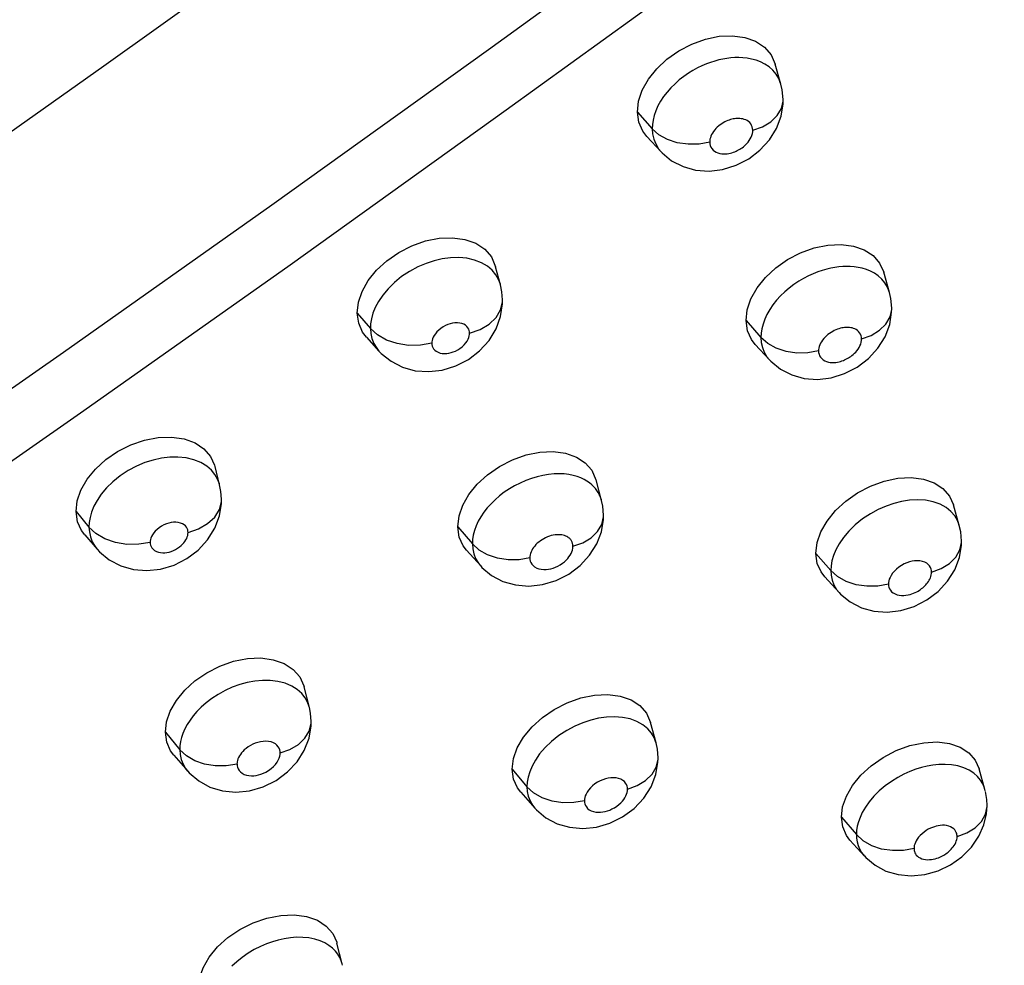
# Model space of a CAD drawing. Units: millimetres. Extents: x 172755 to 182253, y 6612 to 12938.
# Drawn here: x 177990 to 178048, y 8700 to 8756 of the extents above; entities that cross this region are included whole.
import ezdxf

# ---------------------------------------------------------------- set-up
doc = ezdxf.new("R2010")
doc.units = ezdxf.units.MM
for name, color, linetype in [('DEFAULT', 7, 'Continuous'), ('DiKom', 7, 'Continuous'), ('QITELE', 7, 'Continuous')]:
    doc.layers.add(name, color=color, linetype=linetype)

# ---------------------------------------------------------------- blocks, each defined once
blk = doc.blocks.new('FS-24204')
at = {"layer": 'DiKom', "color": 7, "linetype": 'Continuous'}
for p, q in [((178034.942, 8752.088), (178034.605, 8753.277)), ((178035.073, 8751.175), (178035.072, 8751.184)), ((178026.448, 8750.443), (178027.325, 8749.446)), ((178027.012, 8748.997), (178027.851, 8748.096)), ((178027.721, 8749.095), (178027.325, 8749.445)), ((178028.226, 8748.818), (178027.721, 8749.095)), ((178032.293, 8747.294), (178033.041, 8747.681)), ((178018.353, 8740.219), (178018.064, 8741.297)), ((178041.369, 8739.77), (178041.026, 8740.97)), ((178018.474, 8739.32), (178018.474, 8739.33)), ((178009.874, 8738.553), (178010.652, 8737.642)), ((178041.502, 8738.839), (178041.502, 8738.849)), ((178032.878, 8738.114), (178033.76, 8737.106)), ((178011.071, 8737.261), (178010.652, 8737.642)), ((178010.414, 8737.136), (178011.161, 8736.309)), ((178011.608, 8736.958), (178011.071, 8737.261)), ((178034.159, 8736.752), (178033.76, 8737.106)), ((178034.665, 8736.472), (178034.159, 8736.752)), ((178011.161, 8736.308), (178011.293, 8736.169)), ((178011.293, 8736.169), (178011.876, 8735.701)), ((178033.425, 8736.696), (178034.271, 8735.783)), ((178034.272, 8735.781), (178034.338, 8735.711)), ((178034.338, 8735.711), (178034.909, 8735.242)), ((178038.713, 8734.976), (178039.46, 8735.361)), ((178001.731, 8728.389), (178001.458, 8729.473)), ((178024.326, 8727.479), (178024.002, 8728.683)), ((178001.84, 8727.531), (178001.84, 8727.543)), ((178045.5, 8725.998), (178045.153, 8727.211)), ((177993.236, 8726.817), (177994.001, 8725.895)), ((178024.446, 8726.587), (178024.446, 8726.597)), ((177994.415, 8725.509), (177994.001, 8725.895)), ((178015.819, 8725.918), (178016.687, 8724.897)), ((177993.751, 8725.43), (177994.489, 8724.588)), ((177994.948, 8725.2), (177994.415, 8725.509)), ((177994.489, 8724.587), (177994.625, 8724.441)), ((178016.342, 8724.528), (178017.177, 8723.598)), ((178017.081, 8724.538), (178016.687, 8724.897)), ((178017.583, 8724.252), (178017.081, 8724.538)), ((178045.632, 8725.055), (178045.632, 8725.065)), ((177994.625, 8724.441), (177995.201, 8723.965)), ((178037.008, 8724.344), (178037.894, 8723.325)), ((178017.178, 8723.598), (178017.254, 8723.515)), ((178017.254, 8723.515), (178017.82, 8723.04)), ((178021.637, 8722.739), (178022.392, 8723.121)), ((178037.536, 8722.957), (178038.388, 8722.028)), ((178038.294, 8722.967), (178037.894, 8723.325)), ((178038.801, 8722.683), (178038.294, 8722.967)), ((178038.388, 8722.027), (178038.474, 8721.938)), ((178038.474, 8721.938), (178039.042, 8721.473)), ((178042.826, 8721.209), (178043.573, 8721.59)), ((178007.044, 8715.225), (178006.736, 8716.439)), ((178007.15, 8714.379), (178007.15, 8714.39)), ((178027.554, 8713.129), (178027.226, 8714.349)), ((177998.52, 8713.765), (177999.373, 8712.731)), ((177999.019, 8712.405), (177999.841, 8711.46)), ((177999.762, 8712.367), (177999.373, 8712.731)), ((178000.26, 8712.076), (177999.762, 8712.367)), ((178002.757, 8711.896), (178002.759, 8711.877)), ((178027.672, 8712.228), (178027.672, 8712.24)), ((177999.841, 8711.459), (177999.927, 8711.365)), ((177999.927, 8711.365), (178000.491, 8710.88)), ((178019.046, 8711.577), (178019.917, 8710.544)), ((178047.014, 8710.379), (178046.667, 8711.603)), ((178004.31, 8710.541), (178005.067, 8710.915)), ((178020.311, 8710.181), (178019.916, 8710.544)), ((178019.549, 8710.219), (178020.386, 8709.276)), ((178020.814, 8709.891), (178020.311, 8710.181)), ((178047.034, 8710.299), (178047.014, 8710.379)), ((178047.111, 8708.935), (178047.14, 8709.431)), ((178020.387, 8709.274), (178020.476, 8709.178)), ((178020.476, 8709.178), (178021.039, 8708.705)), ((178024.822, 8708.39), (178025.575, 8708.762)), ((178038.521, 8708.74), (178039.408, 8707.707)), ((178039.807, 8707.342), (178039.407, 8707.707)), ((178039.026, 8707.386), (178039.879, 8706.443)), ((178040.315, 8707.053), (178039.807, 8707.342)), ((178045.37, 8707.559), (178045.367, 8707.595)), ((178039.716, 8706.652), (178039.879, 8706.443)), ((178039.879, 8706.444), (178039.972, 8706.345)), ((178044.24, 8705.572), (178044.981, 8705.928)), ((178044.981, 8705.928), (178045.647, 8706.4)), ((178008.981, 8700.059), (178008.671, 8701.283)), ((178008.996, 8699.992), (178008.981, 8700.059))]:
    blk.add_line(p, q, dxfattribs=at)
for points in [[(177949.463, 8721.626), (177959.932, 8728.806), (177971.028, 8736.422), (177982.675, 8744.542), (177994.885, 8753.177), (178007.673, 8762.322), (178021.044, 8772.023), (178035.016, 8782.294), (178049.607, 8793.183), (178064.862, 8804.727), (178080.732, 8816.952)], [(178089.86, 8808.142), (178074.288, 8796.166), (178059.284, 8784.787), (178044.857, 8774.018), (178030.984, 8763.806), (178017.636, 8754.123), (178004.814, 8744.936), (177992.488, 8736.229), (177980.68, 8727.975), (177969.394, 8720.153), (177958.587, 8712.814)], [(178091.771, 8805.156), (178075.885, 8792.949), (178060.64, 8781.394), (178046.044, 8770.512), (178032.073, 8760.239), (178018.695, 8750.546), (178005.911, 8741.396), (177993.689, 8732.773), (177982.051, 8724.644), (177970.997, 8716.983), (177960.484, 8709.85)], [(178026.448, 8750.443), (178026.52, 8751.09), (178026.734, 8751.732), (178027.099, 8752.383), (178027.591, 8753.006), (178028.2, 8753.573), (178028.898, 8754.068), (178029.667, 8754.467), (178030.473, 8754.759), (178031.285, 8754.923), (178032.073, 8754.959), (178032.801, 8754.857), (178033.443, 8754.629), (178033.968, 8754.277), (178034.361, 8753.823), (178034.604, 8753.276)], [(178034.656, 8752.686), (178034.463, 8752.918), (178034.239, 8753.117), (178033.994, 8753.28), (178033.735, 8753.41), (178033.472, 8753.509), (178033.209, 8753.58), (178032.948, 8753.628), (178032.694, 8753.655), (178032.448, 8753.666), (178032.209, 8753.662), (178031.975, 8753.645), (178031.744, 8753.617), (178031.511, 8753.577), (178031.275, 8753.525), (178031.034, 8753.46), (178030.786, 8753.382), (178030.531, 8753.288), (178030.271, 8753.178), (178030.006, 8753.05), (178029.737, 8752.904), (178029.466, 8752.737), (178029.196, 8752.551), (178028.932, 8752.346), (178028.677, 8752.122), (178028.435, 8751.883), (178028.21, 8751.629), (178028.005, 8751.363), (178027.823, 8751.088), (178027.667, 8750.806), (178027.539, 8750.524), (178027.442, 8750.245), (178027.375, 8749.972), (178027.336, 8749.704), (178027.325, 8749.446)], [(178034.941, 8752.092), (178034.927, 8752.137), (178034.814, 8752.423), (178034.656, 8752.686)], [(178035.072, 8751.184), (178035.018, 8751.757), (178034.942, 8752.086)], [(178033.041, 8747.681), (178033.705, 8748.189), (178034.261, 8748.799), (178034.679, 8749.477), (178034.951, 8750.203), (178035.067, 8750.93), (178035.072, 8751.175)], [(178033.278, 8749.367), (178033.854, 8749.578), (178034.345, 8749.874), (178034.723, 8750.238), (178034.97, 8750.652), (178035.07, 8751.092)], [(178027.014, 8748.999), (178026.769, 8749.313), (178026.538, 8749.836), (178026.448, 8750.443)], [(178033.278, 8749.367), (178033.27, 8749.467), (178033.247, 8749.563), (178033.21, 8749.656), (178033.159, 8749.742), (178033.095, 8749.818), (178033.022, 8749.883), (178032.943, 8749.936), (178032.859, 8749.978), (178032.772, 8750.011), (178032.684, 8750.035), (178032.599, 8750.051), (178032.515, 8750.059), (178032.434, 8750.063), (178032.355, 8750.061), (178032.279, 8750.056), (178032.202, 8750.047), (178032.125, 8750.034), (178032.046, 8750.016), (178031.964, 8749.994), (178031.881, 8749.968), (178031.797, 8749.937), (178031.711, 8749.901), (178031.623, 8749.858), (178031.532, 8749.809), (178031.441, 8749.752), (178031.35, 8749.69), (178031.262, 8749.622), (178031.178, 8749.548), (178031.098, 8749.468), (178031.023, 8749.384), (178030.954, 8749.295), (178030.893, 8749.203), (178030.842, 8749.11), (178030.8, 8749.017), (178030.768, 8748.926), (178030.746, 8748.835), (178030.733, 8748.748), (178030.73, 8748.663)], [(178027.325, 8749.446), (178027.349, 8749.148), (178027.416, 8748.85), (178027.532, 8748.556), (178027.701, 8748.278), (178027.851, 8748.096)], [(178030.73, 8748.663), (178030.737, 8748.564), (178030.759, 8748.468), (178030.797, 8748.373), (178030.852, 8748.283), (178030.925, 8748.199), (178031.014, 8748.126), (178031.113, 8748.068), (178031.22, 8748.024), (178031.329, 8747.993), (178031.44, 8747.975), (178031.549, 8747.967), (178031.656, 8747.968), (178031.76, 8747.977), (178031.861, 8747.992), (178031.957, 8748.013), (178032.048, 8748.037), (178032.133, 8748.064), (178032.213, 8748.094), (178032.289, 8748.126), (178032.363, 8748.161), (178032.437, 8748.2), (178032.509, 8748.241), (178032.581, 8748.287), (178032.652, 8748.336), (178032.723, 8748.39), (178032.794, 8748.45), (178032.865, 8748.516), (178032.935, 8748.589), (178033.004, 8748.669), (178033.069, 8748.757), (178033.129, 8748.853), (178033.182, 8748.955), (178033.224, 8749.061), (178033.255, 8749.167), (178033.273, 8749.268), (178033.278, 8749.367)], [(178029.448, 8748.537), (178028.812, 8748.628), (178028.226, 8748.818)], [(178030.73, 8748.663), (178030.099, 8748.549), (178029.448, 8748.537)], [(178027.852, 8748.095), (178027.907, 8748.037), (178028.478, 8747.565)], [(178028.478, 8747.565), (178029.154, 8747.215), (178029.898, 8747.007), (178030.692, 8746.95), (178031.495, 8747.047), (178032.293, 8747.294)], [(178009.874, 8738.553), (178009.948, 8739.195), (178010.163, 8739.832), (178010.529, 8740.476), (178011.022, 8741.092), (178011.631, 8741.652), (178012.331, 8742.141), (178013.101, 8742.534), (178013.908, 8742.821), (178014.724, 8742.981), (178015.514, 8743.014), (178016.245, 8742.91), (178016.891, 8742.68), (178017.417, 8742.327), (178017.811, 8741.873), (178018.063, 8741.297)], [(178032.878, 8738.114), (178032.953, 8738.756), (178033.169, 8739.393), (178033.537, 8740.04), (178034.03, 8740.659), (178034.64, 8741.224), (178035.338, 8741.717), (178036.106, 8742.116), (178036.911, 8742.409), (178037.722, 8742.576), (178038.508, 8742.616), (178039.235, 8742.518), (178039.875, 8742.296), (178040.393, 8741.956), (178040.781, 8741.513), (178041.024, 8740.969)], [(178018.077, 8740.82), (178017.861, 8741.083), (178017.582, 8741.322), (178017.231, 8741.531), (178016.821, 8741.692), (178016.363, 8741.796), (178015.877, 8741.839), (178015.394, 8741.826), (178014.908, 8741.761), (178014.429, 8741.65), (178013.947, 8741.493), (178013.455, 8741.282), (178012.97, 8741.02), (178012.5, 8740.708), (178012.07, 8740.359), (178011.696, 8739.99), (178011.381, 8739.612), (178011.132, 8739.241), (178010.942, 8738.883), (178010.805, 8738.543), (178010.715, 8738.223), (178010.665, 8737.921), (178010.652, 8737.642)], [(178040.915, 8740.563), (178040.707, 8740.752), (178040.481, 8740.909), (178040.244, 8741.034), (178040.002, 8741.132), (178039.758, 8741.205), (178039.516, 8741.258), (178039.278, 8741.291), (178039.047, 8741.308), (178038.822, 8741.312), (178038.6, 8741.304), (178038.376, 8741.285), (178038.143, 8741.253), (178037.901, 8741.209), (178037.651, 8741.15), (178037.391, 8741.076), (178037.123, 8740.985), (178036.848, 8740.876), (178036.567, 8740.748), (178036.282, 8740.601), (178035.997, 8740.433), (178035.714, 8740.245), (178035.436, 8740.036), (178035.169, 8739.809), (178034.917, 8739.567), (178034.682, 8739.309), (178034.468, 8739.039), (178034.279, 8738.76), (178034.117, 8738.475), (178033.984, 8738.189), (178033.883, 8737.907), (178033.812, 8737.63), (178033.772, 8737.363), (178033.76, 8737.106)], [(178018.352, 8740.223), (178018.341, 8740.26), (178018.235, 8740.543), (178018.077, 8740.82)], [(178041.368, 8739.773), (178041.357, 8739.81), (178041.247, 8740.088), (178041.097, 8740.342), (178040.915, 8740.563)], [(178018.474, 8739.33), (178018.436, 8739.812), (178018.353, 8740.217)], [(178041.502, 8738.849), (178041.45, 8739.414), (178041.37, 8739.768)], [(178015.705, 8735.431), (178016.453, 8735.818), (178017.116, 8736.327), (178017.671, 8736.942), (178018.087, 8737.625), (178018.356, 8738.359), (178018.469, 8739.092), (178018.474, 8739.32)], [(178016.524, 8737.37), (178017.144, 8737.592), (178017.675, 8737.907), (178018.086, 8738.296), (178018.356, 8738.74), (178018.47, 8739.214), (178018.474, 8739.32)], [(178010.415, 8737.137), (178010.193, 8737.427), (178009.963, 8737.948), (178009.874, 8738.553)], [(178039.46, 8735.361), (178040.126, 8735.867), (178040.685, 8736.476), (178041.104, 8737.153), (178041.378, 8737.877), (178041.495, 8738.601), (178041.502, 8738.839)], [(178039.716, 8737.024), (178040.291, 8737.237), (178040.781, 8737.536), (178041.157, 8737.905), (178041.402, 8738.323), (178041.5, 8738.768)], [(178016.524, 8737.37), (178016.518, 8737.451), (178016.5, 8737.531), (178016.471, 8737.611), (178016.426, 8737.689), (178016.364, 8737.764), (178016.285, 8737.833), (178016.183, 8737.892), (178016.066, 8737.938), (178015.935, 8737.967), (178015.797, 8737.98), (178015.658, 8737.976), (178015.519, 8737.957), (178015.38, 8737.925), (178015.241, 8737.88), (178015.098, 8737.818), (178014.957, 8737.742), (178014.82, 8737.651), (178014.695, 8737.55), (178014.588, 8737.443), (178014.497, 8737.334), (178014.426, 8737.228), (178014.371, 8737.125), (178014.332, 8737.028), (178014.306, 8736.936), (178014.291, 8736.85), (178014.288, 8736.771)], [(178033.425, 8736.696), (178033.2, 8736.986), (178032.97, 8737.506), (178032.878, 8738.114)], [(178010.652, 8737.642), (178010.674, 8737.352), (178010.739, 8737.056), (178010.853, 8736.762), (178011.025, 8736.475), (178011.159, 8736.311)], [(178014.288, 8736.771), (178014.293, 8736.687), (178014.313, 8736.604), (178014.345, 8736.521), (178014.393, 8736.44), (178014.462, 8736.362), (178014.55, 8736.292), (178014.657, 8736.236), (178014.777, 8736.193), (178014.907, 8736.169), (178015.04, 8736.16), (178015.168, 8736.165), (178015.295, 8736.184), (178015.423, 8736.213), (178015.553, 8736.254), (178015.684, 8736.308), (178015.817, 8736.376), (178015.954, 8736.464), (178016.085, 8736.563), (178016.2, 8736.672), (178016.299, 8736.785), (178016.377, 8736.897), (178016.436, 8737.005), (178016.478, 8737.106), (178016.505, 8737.2), (178016.52, 8737.288), (178016.524, 8737.37)], [(178039.716, 8737.024), (178039.709, 8737.123), (178039.687, 8737.218), (178039.651, 8737.308), (178039.602, 8737.391), (178039.542, 8737.463), (178039.474, 8737.526), (178039.401, 8737.576), (178039.324, 8737.617), (178039.244, 8737.649), (178039.162, 8737.674), (178039.082, 8737.691), (178039.004, 8737.702), (178038.928, 8737.708), (178038.854, 8737.709), (178038.78, 8737.707), (178038.706, 8737.7), (178038.629, 8737.69), (178038.549, 8737.675), (178038.464, 8737.655), (178038.376, 8737.63), (178038.287, 8737.599), (178038.195, 8737.563), (178038.102, 8737.521), (178038.008, 8737.472), (178037.911, 8737.415), (178037.816, 8737.352), (178037.724, 8737.283), (178037.635, 8737.208), (178037.552, 8737.127), (178037.473, 8737.041), (178037.402, 8736.951), (178037.339, 8736.859), (178037.286, 8736.765), (178037.243, 8736.671), (178037.21, 8736.579), (178037.186, 8736.488), (178037.173, 8736.4), (178037.169, 8736.316)], [(178012.913, 8736.646), (178012.233, 8736.749), (178011.608, 8736.958)], [(178014.288, 8736.771), (178013.61, 8736.653), (178012.913, 8736.646)], [(178033.76, 8737.106), (178033.782, 8736.815), (178033.846, 8736.525), (178033.957, 8736.239), (178034.119, 8735.968), (178034.271, 8735.783)], [(178037.169, 8736.316), (178037.176, 8736.22), (178037.197, 8736.127), (178037.234, 8736.034), (178037.286, 8735.946), (178037.357, 8735.864), (178037.443, 8735.791), (178037.54, 8735.734), (178037.645, 8735.69), (178037.754, 8735.659), (178037.863, 8735.64), (178037.972, 8735.632), (178038.079, 8735.632), (178038.183, 8735.641), (178038.284, 8735.655), (178038.381, 8735.675), (178038.472, 8735.699), (178038.557, 8735.726), (178038.637, 8735.755), (178038.714, 8735.787), (178038.788, 8735.821), (178038.861, 8735.859), (178038.933, 8735.9), (178039.005, 8735.944), (178039.076, 8735.993), (178039.148, 8736.047), (178039.221, 8736.107), (178039.294, 8736.174), (178039.367, 8736.248), (178039.438, 8736.331), (178039.506, 8736.421), (178039.568, 8736.519), (178039.622, 8736.621), (178039.664, 8736.725), (178039.694, 8736.829), (178039.711, 8736.928), (178039.716, 8737.024)], [(178035.888, 8736.189), (178035.252, 8736.281), (178034.665, 8736.472)], [(178037.169, 8736.316), (178036.539, 8736.201), (178035.888, 8736.189)], [(178011.876, 8735.701), (178012.558, 8735.353), (178013.307, 8735.147), (178014.103, 8735.09), (178014.906, 8735.185), (178015.705, 8735.431)], [(178034.909, 8735.242), (178035.582, 8734.894), (178036.324, 8734.689), (178037.115, 8734.633), (178037.917, 8734.73), (178038.713, 8734.976)], [(177993.236, 8726.817), (177993.311, 8727.455), (177993.527, 8728.086), (177993.894, 8728.723), (177994.387, 8729.332), (177994.997, 8729.885), (177995.697, 8730.367), (177996.468, 8730.755), (177997.277, 8731.037), (177998.095, 8731.194), (177998.89, 8731.224), (177999.625, 8731.117), (178000.274, 8730.886), (178000.801, 8730.533), (178001.196, 8730.08), (178001.436, 8729.55), (178001.457, 8729.472)], [(178015.819, 8725.918), (178015.896, 8726.556), (178016.114, 8727.188), (178016.483, 8727.828), (178016.978, 8728.44), (178017.588, 8728.997), (178018.287, 8729.484), (178019.056, 8729.877), (178019.863, 8730.164), (178020.677, 8730.327), (178021.466, 8730.364), (178022.196, 8730.263), (178022.839, 8730.039), (178023.358, 8729.699), (178023.746, 8729.257), (178023.998, 8728.682)], [(178001.455, 8729.007), (178001.242, 8729.268), (178000.967, 8729.508), (178000.621, 8729.718), (178000.214, 8729.882), (177999.756, 8729.992), (177999.267, 8730.041), (177998.778, 8730.032), (177998.287, 8729.971), (177997.8, 8729.862), (177997.312, 8729.707), (177996.814, 8729.498), (177996.324, 8729.238), (177995.851, 8728.928), (177995.42, 8728.583), (177995.045, 8728.218), (177994.731, 8727.844), (177994.482, 8727.478), (177994.292, 8727.125), (177994.155, 8726.788), (177994.065, 8726.471), (177994.015, 8726.172), (177994.001, 8725.895)], [(178001.731, 8728.392), (178001.714, 8728.453), (178001.61, 8728.733), (178001.455, 8729.007)], [(178023.874, 8728.286), (178023.758, 8728.4), (178023.623, 8728.511), (178023.468, 8728.618), (178023.294, 8728.718), (178023.1, 8728.809), (178022.885, 8728.888), (178022.649, 8728.955), (178022.394, 8729.005), (178022.119, 8729.038), (178021.826, 8729.051), (178021.517, 8729.043), (178021.195, 8729.012), (178020.863, 8728.957), (178020.524, 8728.878), (178020.183, 8728.776), (178019.844, 8728.651), (178019.51, 8728.504), (178019.185, 8728.337), (178018.874, 8728.154), (178018.577, 8727.954), (178018.297, 8727.74), (178018.034, 8727.513), (178017.791, 8727.275), (178017.569, 8727.028), (178017.368, 8726.771), (178017.191, 8726.507), (178017.038, 8726.238), (178016.912, 8725.967), (178016.813, 8725.696), (178016.743, 8725.426), (178016.7, 8725.159), (178016.687, 8724.897)], [(178037.008, 8724.344), (178037.086, 8724.981), (178037.305, 8725.613), (178037.675, 8726.254), (178038.171, 8726.87), (178038.782, 8727.431), (178039.481, 8727.922), (178040.249, 8728.32), (178041.053, 8728.613), (178041.863, 8728.782), (178042.648, 8728.825), (178043.372, 8728.732), (178044.011, 8728.514), (178044.53, 8728.174), (178044.918, 8727.732), (178045.153, 8727.211)], [(178001.84, 8727.543), (178001.808, 8727.994), (178001.732, 8728.387)], [(178024.326, 8727.479), (178024.319, 8727.506), (178024.285, 8727.614), (178024.243, 8727.723), (178024.192, 8727.833), (178024.131, 8727.945), (178024.059, 8728.058), (178023.974, 8728.172), (178023.874, 8728.286)], [(177999.039, 8723.651), (177999.795, 8724.034), (178000.463, 8724.537), (178001.022, 8725.147), (178001.44, 8725.825), (178001.715, 8726.556), (178001.834, 8727.295), (178001.84, 8727.531)], [(177999.863, 8725.57), (178000.486, 8725.789), (178001.021, 8726.101), (178001.438, 8726.49), (178001.714, 8726.934), (178001.835, 8727.41), (178001.84, 8727.531)], [(178024.446, 8726.597), (178024.402, 8727.129), (178024.327, 8727.479)], [(178045.227, 8726.566), (178045.004, 8726.824), (178044.717, 8727.056), (178044.36, 8727.251), (178043.947, 8727.396), (178043.491, 8727.483), (178043.014, 8727.51), (178042.548, 8727.484), (178042.086, 8727.411), (178041.631, 8727.298), (178041.175, 8727.143), (178040.707, 8726.94), (178040.239, 8726.686), (178039.771, 8726.377), (178039.337, 8726.028), (178038.959, 8725.66), (178038.64, 8725.281), (178038.385, 8724.909), (178038.191, 8724.551), (178038.052, 8724.213), (178037.96, 8723.897), (178037.909, 8723.6), (178037.894, 8723.325)], [(177993.752, 8725.43), (177993.554, 8725.694), (177993.325, 8726.214), (177993.236, 8726.817)], [(178022.392, 8723.121), (178023.061, 8723.624), (178023.621, 8724.229), (178024.042, 8724.899), (178024.318, 8725.619), (178024.439, 8726.345), (178024.446, 8726.587)], [(178022.635, 8724.761), (178023.213, 8724.971), (178023.707, 8725.267), (178024.089, 8725.635), (178024.339, 8726.054), (178024.443, 8726.501)], [(178045.499, 8726.001), (178045.388, 8726.293), (178045.227, 8726.566)], [(177994.001, 8725.895), (177994.022, 8725.61), (177994.085, 8725.318), (177994.196, 8725.028), (177994.364, 8724.745), (177994.486, 8724.591)], [(177999.863, 8725.57), (177999.858, 8725.651), (177999.84, 8725.73), (177999.811, 8725.81), (177999.767, 8725.887), (177999.706, 8725.962), (177999.627, 8726.03), (177999.527, 8726.09), (177999.411, 8726.137), (177999.28, 8726.168), (177999.141, 8726.182), (177999.001, 8726.179), (177998.86, 8726.162), (177998.72, 8726.131), (177998.579, 8726.086), (177998.435, 8726.025), (177998.292, 8725.95), (177998.156, 8725.86), (177998.031, 8725.76), (177997.924, 8725.655), (177997.834, 8725.548), (177997.762, 8725.443), (177997.707, 8725.342), (177997.668, 8725.245), (177997.643, 8725.155), (177997.628, 8725.07), (177997.624, 8724.991)], [(178016.342, 8724.528), (178016.142, 8724.791), (178015.912, 8725.31), (178015.819, 8725.918)], [(178045.632, 8725.065), (178045.584, 8725.623), (178045.5, 8725.997)], [(177996.248, 8724.876), (177995.57, 8724.985), (177994.948, 8725.2)], [(177997.624, 8724.991), (177997.63, 8724.908), (177997.648, 8724.826), (177997.68, 8724.744), (177997.727, 8724.664), (177997.794, 8724.587), (177997.88, 8724.516), (177997.987, 8724.459), (177998.106, 8724.415), (177998.232, 8724.389), (177998.361, 8724.378), (177998.486, 8724.381), (177998.612, 8724.397), (177998.738, 8724.422), (177998.864, 8724.46), (177998.994, 8724.509), (177999.121, 8724.57), (177999.244, 8724.642), (177999.359, 8724.721), (177999.458, 8724.802), (177999.544, 8724.885), (177999.618, 8724.967), (177999.68, 8725.05), (177999.735, 8725.136), (177999.781, 8725.223), (177999.817, 8725.312), (177999.843, 8725.4), (177999.858, 8725.486), (177999.863, 8725.57)], [(178022.635, 8724.761), (178022.634, 8724.798), (178022.631, 8724.834), (178022.626, 8724.87), (178022.619, 8724.906), (178022.61, 8724.942), (178022.598, 8724.978), (178022.585, 8725.013), (178022.568, 8725.049), (178022.548, 8725.085), (178022.525, 8725.122), (178022.497, 8725.159), (178022.464, 8725.197), (178022.426, 8725.234), (178022.382, 8725.271), (178022.332, 8725.305), (178022.275, 8725.338), (178022.21, 8725.368), (178022.139, 8725.394), (178022.061, 8725.416), (178021.976, 8725.433), (178021.886, 8725.444), (178021.79, 8725.448), (178021.688, 8725.445), (178021.581, 8725.435), (178021.471, 8725.417), (178021.358, 8725.39), (178021.243, 8725.356), (178021.13, 8725.314), (178021.02, 8725.266), (178020.912, 8725.211), (178020.808, 8725.149), (178020.708, 8725.082), (178020.616, 8725.012), (178020.529, 8724.937), (178020.449, 8724.858), (178020.375, 8724.776), (178020.309, 8724.69), (178020.25, 8724.603), (178020.2, 8724.515), (178020.158, 8724.426), (178020.126, 8724.337), (178020.103, 8724.248), (178020.089, 8724.161), (178020.085, 8724.076)], [(177997.624, 8724.991), (177996.945, 8724.878), (177996.248, 8724.876)], [(178016.687, 8724.897), (178016.708, 8724.612), (178016.77, 8724.324), (178016.88, 8724.04), (178017.044, 8723.764), (178017.175, 8723.6)], [(178020.085, 8724.076), (178020.091, 8723.981), (178020.112, 8723.888), (178020.148, 8723.795), (178020.201, 8723.706), (178020.276, 8723.619), (178020.372, 8723.541), (178020.491, 8723.477), (178020.623, 8723.429), (178020.764, 8723.4), (178020.907, 8723.388), (178021.045, 8723.391), (178021.181, 8723.407), (178021.319, 8723.434), (178021.458, 8723.474), (178021.598, 8723.525), (178021.738, 8723.589), (178021.878, 8723.666), (178022.011, 8723.754), (178022.131, 8723.847), (178022.237, 8723.943), (178022.326, 8724.038), (178022.402, 8724.134), (178022.468, 8724.23), (178022.523, 8724.328), (178022.57, 8724.43), (178022.605, 8724.536), (178022.626, 8724.646), (178022.635, 8724.761)], [(178043.573, 8721.59), (178044.241, 8722.093), (178044.803, 8722.699), (178045.227, 8723.374), (178045.504, 8724.098), (178045.624, 8724.821), (178045.632, 8725.055)], [(178043.853, 8723.232), (178044.427, 8723.447), (178044.915, 8723.749), (178045.291, 8724.122), (178045.533, 8724.544), (178045.63, 8724.994), (178045.632, 8725.055)], [(177995.201, 8723.965), (177995.878, 8723.609), (177996.625, 8723.393), (177997.422, 8723.326), (177998.23, 8723.412), (177999.039, 8723.651)], [(178018.802, 8723.958), (178018.167, 8724.055), (178017.583, 8724.252)], [(178020.085, 8724.076), (178019.453, 8723.964), (178018.802, 8723.958)], [(178037.538, 8722.958), (178037.318, 8723.241), (178037.093, 8723.751), (178037.008, 8724.344)], [(178043.853, 8723.232), (178043.847, 8723.324), (178043.826, 8723.416), (178043.792, 8723.507), (178043.739, 8723.596), (178043.665, 8723.681), (178043.571, 8723.758), (178043.453, 8723.821), (178043.318, 8723.869), (178043.167, 8723.897), (178043.009, 8723.907), (178042.855, 8723.899), (178042.701, 8723.874), (178042.547, 8723.836), (178042.393, 8723.784), (178042.238, 8723.716), (178042.083, 8723.632), (178041.928, 8723.528), (178041.782, 8723.413), (178041.657, 8723.291), (178041.552, 8723.166), (178041.468, 8723.043), (178041.403, 8722.925), (178041.358, 8722.814), (178041.328, 8722.711), (178041.31, 8722.614), (178041.306, 8722.524)], [(178017.82, 8723.04), (178018.489, 8722.685), (178019.231, 8722.472), (178020.025, 8722.408), (178020.832, 8722.497), (178021.637, 8722.739)], [(178037.894, 8723.325), (178037.914, 8723.046), (178037.973, 8722.764), (178038.079, 8722.484), (178038.238, 8722.212), (178038.386, 8722.029)], [(178041.306, 8722.524), (178041.312, 8722.432), (178041.332, 8722.341), (178041.366, 8722.25), (178041.418, 8722.161), (178041.491, 8722.077), (178041.583, 8722.001), (178041.694, 8721.94), (178041.817, 8721.893), (178041.948, 8721.864), (178042.082, 8721.85), (178042.212, 8721.85), (178042.339, 8721.861), (178042.463, 8721.883), (178042.582, 8721.911), (178042.692, 8721.945), (178042.795, 8721.984), (178042.891, 8722.025), (178042.98, 8722.07), (178043.061, 8722.115), (178043.135, 8722.161), (178043.205, 8722.207), (178043.27, 8722.255), (178043.333, 8722.305), (178043.394, 8722.359), (178043.454, 8722.415), (178043.511, 8722.475), (178043.566, 8722.538), (178043.618, 8722.605), (178043.667, 8722.675), (178043.712, 8722.748), (178043.752, 8722.824), (178043.786, 8722.902), (178043.814, 8722.982), (178043.835, 8723.064), (178043.848, 8723.147), (178043.853, 8723.232)], [(178040.026, 8722.396), (178039.389, 8722.489), (178038.801, 8722.683)], [(178041.306, 8722.524), (178040.676, 8722.407), (178040.026, 8722.396)], [(178039.042, 8721.473), (178039.711, 8721.13), (178040.448, 8720.927), (178041.235, 8720.872), (178042.032, 8720.966), (178042.826, 8721.209)], [(177998.52, 8713.765), (177998.595, 8714.387), (177998.809, 8715.006), (177999.173, 8715.637), (177999.664, 8716.242), (178000.272, 8716.795), (178000.971, 8717.278), (178001.743, 8717.67), (178002.555, 8717.957), (178003.375, 8718.119), (178004.17, 8718.155), (178004.906, 8718.054), (178005.556, 8717.828), (178006.084, 8717.48), (178006.48, 8717.031), (178006.717, 8716.508), (178006.735, 8716.439)], [(178006.789, 8715.804), (178006.587, 8716.058), (178006.325, 8716.292), (178005.998, 8716.497), (178005.612, 8716.659), (178005.179, 8716.77), (178004.718, 8716.826), (178004.262, 8716.828), (178003.808, 8716.785), (178003.36, 8716.7), (178002.918, 8716.579), (178002.48, 8716.42), (178002.055, 8716.227), (178001.647, 8716.003), (178001.27, 8715.758), (178000.934, 8715.502), (178000.638, 8715.241), (178000.385, 8714.984), (178000.166, 8714.728), (177999.978, 8714.475), (177999.816, 8714.22), (177999.675, 8713.956), (177999.562, 8713.696), (177999.479, 8713.45), (177999.42, 8713.209), (177999.385, 8712.969), (177999.373, 8712.731)], [(178007.044, 8715.228), (178007.033, 8715.269), (178006.935, 8715.539), (178006.789, 8715.804)], [(178019.046, 8711.577), (178019.125, 8712.209), (178019.346, 8712.835), (178019.717, 8713.47), (178020.215, 8714.078), (178020.826, 8714.632), (178021.527, 8715.116), (178022.297, 8715.507), (178023.103, 8715.795), (178023.916, 8715.959), (178024.704, 8715.999), (178025.432, 8715.903), (178026.073, 8715.683), (178026.594, 8715.341), (178026.983, 8714.9), (178027.225, 8714.349)], [(178007.15, 8714.39), (178007.111, 8714.896), (178007.045, 8715.224)], [(178027.281, 8713.713), (178027.063, 8713.97), (178026.78, 8714.202), (178026.427, 8714.401), (178026.015, 8714.549), (178025.563, 8714.641), (178025.088, 8714.674), (178024.618, 8714.654), (178024.15, 8714.586), (178023.688, 8714.477), (178023.224, 8714.324), (178022.745, 8714.121), (178022.269, 8713.869), (178021.802, 8713.565), (178021.369, 8713.223), (178020.989, 8712.859), (178020.667, 8712.483), (178020.412, 8712.116), (178020.217, 8711.761), (178020.077, 8711.426), (178019.984, 8711.112), (178019.932, 8710.817), (178019.917, 8710.544)], [(178005.067, 8710.915), (178005.744, 8711.413), (178006.312, 8712.017), (178006.74, 8712.692), (178007.02, 8713.417), (178007.143, 8714.143), (178007.15, 8714.379)], [(178005.313, 8712.541), (178005.894, 8712.747), (178006.392, 8713.042), (178006.779, 8713.408), (178007.035, 8713.827), (178007.146, 8714.276), (178007.15, 8714.379)], [(177999.021, 8712.406), (177998.831, 8712.659), (177998.605, 8713.171), (177998.52, 8713.765)], [(178027.553, 8713.132), (178027.544, 8713.165), (178027.439, 8713.443), (178027.281, 8713.713)], [(178005.313, 8712.541), (178005.308, 8712.633), (178005.287, 8712.725), (178005.252, 8712.817), (178005.199, 8712.907), (178005.125, 8712.993), (178005.03, 8713.071), (178004.911, 8713.137), (178004.774, 8713.187), (178004.621, 8713.218), (178004.461, 8713.23), (178004.305, 8713.224), (178004.15, 8713.201), (178003.994, 8713.165), (178003.84, 8713.114), (178003.692, 8713.052), (178003.55, 8712.978), (178003.417, 8712.895), (178003.295, 8712.806), (178003.191, 8712.717), (178003.101, 8712.627), (178003.024, 8712.54), (178002.959, 8712.453), (178002.903, 8712.364), (178002.856, 8712.276), (178002.818, 8712.186), (178002.79, 8712.098), (178002.771, 8712.011), (178002.761, 8711.939), (178002.757, 8711.896)], [(178027.672, 8712.24), (178027.631, 8712.766), (178027.555, 8713.127)], [(178038.521, 8708.74), (178038.596, 8709.357), (178038.814, 8709.975), (178039.182, 8710.611), (178039.678, 8711.224), (178040.29, 8711.785), (178040.992, 8712.278), (178041.767, 8712.678), (178042.579, 8712.975), (178043.396, 8713.145), (178044.186, 8713.191), (178044.91, 8713.099), (178045.546, 8712.883), (178046.061, 8712.543), (178046.443, 8712.106), (178046.668, 8711.603)], [(177999.373, 8712.731), (177999.394, 8712.446), (177999.457, 8712.156), (177999.57, 8711.867), (177999.74, 8711.586), (177999.839, 8711.462)], [(178002.759, 8711.877), (178002.764, 8711.783), (178002.786, 8711.689), (178002.823, 8711.595), (178002.879, 8711.503), (178002.958, 8711.415), (178003.057, 8711.336), (178003.18, 8711.273), (178003.317, 8711.225), (178003.463, 8711.198), (178003.612, 8711.187), (178003.754, 8711.193), (178003.894, 8711.212), (178004.035, 8711.242), (178004.178, 8711.284), (178004.322, 8711.34), (178004.47, 8711.411), (178004.624, 8711.503), (178004.774, 8711.609), (178004.91, 8711.73), (178005.03, 8711.858), (178005.126, 8711.986), (178005.201, 8712.113), (178005.254, 8712.231), (178005.288, 8712.342), (178005.308, 8712.445), (178005.313, 8712.541)], [(178001.475, 8711.769), (178000.841, 8711.873), (178000.26, 8712.076)], [(178002.759, 8711.877), (178002.126, 8711.771), (178001.475, 8711.769)], [(178025.575, 8708.762), (178026.253, 8709.259), (178026.824, 8709.865), (178027.256, 8710.54), (178027.54, 8711.268), (178027.664, 8711.994), (178027.672, 8712.228)], [(178025.866, 8710.394), (178026.443, 8710.606), (178026.936, 8710.906), (178027.317, 8711.277), (178027.566, 8711.7), (178027.67, 8712.152)], [(178046.755, 8710.924), (178046.577, 8711.139), (178046.354, 8711.338), (178046.084, 8711.513), (178045.767, 8711.66), (178045.415, 8711.768), (178045.043, 8711.835), (178044.665, 8711.862), (178044.296, 8711.855), (178043.937, 8711.818), (178043.593, 8711.758), (178043.255, 8711.676), (178042.919, 8711.572), (178042.577, 8711.444), (178042.22, 8711.284), (178041.855, 8711.091), (178041.479, 8710.858), (178041.112, 8710.592), (178040.762, 8710.295), (178040.444, 8709.978), (178040.17, 8709.654), (178039.94, 8709.329), (178039.758, 8709.016), (178039.623, 8708.725), (178039.529, 8708.464), (178039.463, 8708.213), (178039.422, 8707.959), (178039.408, 8707.707)], [(178019.551, 8710.22), (178019.353, 8710.48), (178019.129, 8710.988), (178019.046, 8711.577)], [(178000.491, 8710.88), (178001.161, 8710.517), (178001.903, 8710.296), (178002.698, 8710.225), (178003.505, 8710.307), (178004.31, 8710.541)], [(178019.917, 8710.544), (178019.936, 8710.265), (178019.996, 8709.981), (178020.104, 8709.698), (178020.268, 8709.423), (178020.386, 8709.276)], [(178025.866, 8710.394), (178025.861, 8710.486), (178025.84, 8710.577), (178025.806, 8710.667), (178025.755, 8710.755), (178025.683, 8710.84), (178025.59, 8710.916), (178025.472, 8710.981), (178025.336, 8711.031), (178025.186, 8711.06), (178025.029, 8711.072), (178024.874, 8711.065), (178024.719, 8711.042), (178024.565, 8711.006), (178024.411, 8710.955), (178024.251, 8710.887), (178024.092, 8710.803), (178023.937, 8710.702), (178023.794, 8710.589), (178023.669, 8710.468), (178023.563, 8710.345), (178023.479, 8710.224), (178023.415, 8710.108), (178023.369, 8709.998), (178023.338, 8709.895), (178023.321, 8709.799), (178023.316, 8709.709)], [(178047.014, 8710.379), (178046.973, 8710.505), (178046.885, 8710.708), (178046.755, 8710.924)], [(178023.316, 8709.709), (178023.321, 8709.617), (178023.342, 8709.525), (178023.378, 8709.433), (178023.431, 8709.343), (178023.507, 8709.257), (178023.603, 8709.18), (178023.721, 8709.118), (178023.853, 8709.071), (178023.993, 8709.044), (178024.136, 8709.032), (178024.272, 8709.035), (178024.406, 8709.052), (178024.54, 8709.078), (178024.675, 8709.115), (178024.811, 8709.164), (178024.948, 8709.225), (178025.09, 8709.301), (178025.228, 8709.389), (178025.354, 8709.486), (178025.467, 8709.587), (178025.561, 8709.688), (178025.642, 8709.789), (178025.711, 8709.893), (178025.768, 8709.997), (178025.811, 8710.1), (178025.842, 8710.201), (178025.86, 8710.299), (178025.866, 8710.394)], [(178047.142, 8709.431), (178047.13, 8709.776), (178047.046, 8710.265)], [(178022.034, 8709.592), (178021.399, 8709.691), (178020.814, 8709.891)], [(178023.316, 8709.709), (178022.685, 8709.598), (178022.034, 8709.592)], [(178047.044, 8708.913), (178047.14, 8709.371), (178047.142, 8709.431)], [(178045.367, 8707.595), (178045.94, 8707.808), (178046.428, 8708.11), (178046.802, 8708.485), (178047.044, 8708.913)], [(178045.647, 8706.4), (178046.214, 8706.97), (178046.654, 8707.608), (178046.954, 8708.289), (178047.111, 8708.935)], [(178021.039, 8708.705), (178021.704, 8708.352), (178022.439, 8708.139), (178023.226, 8708.073), (178024.024, 8708.157), (178024.822, 8708.39)], [(178039.028, 8707.388), (178038.819, 8707.66), (178038.599, 8708.16), (178038.521, 8708.74)], [(178045.367, 8707.595), (178045.369, 8707.638), (178045.361, 8707.694), (178045.344, 8707.766), (178045.318, 8707.843), (178045.282, 8707.915), (178045.233, 8707.984), (178045.166, 8708.054), (178045.084, 8708.117), (178044.984, 8708.171), (178044.871, 8708.214), (178044.747, 8708.242), (178044.619, 8708.258), (178044.495, 8708.26), (178044.372, 8708.252), (178044.254, 8708.234), (178044.137, 8708.208), (178044.021, 8708.175), (178043.904, 8708.134), (178043.785, 8708.084), (178043.664, 8708.022), (178043.537, 8707.947), (178043.411, 8707.86), (178043.292, 8707.762), (178043.182, 8707.656), (178043.087, 8707.548), (178043.007, 8707.439), (178042.945, 8707.335), (178042.898, 8707.236), (178042.862, 8707.143), (178042.837, 8707.059), (178042.827, 8706.982), (178042.824, 8706.923), (178042.821, 8706.894), (178042.821, 8706.89)], [(178039.408, 8707.707), (178039.418, 8707.498), (178039.451, 8707.286), (178039.509, 8707.073), (178039.596, 8706.861), (178039.716, 8706.652)], [(178041.54, 8706.759), (178040.903, 8706.855), (178040.315, 8707.053)], [(178042.821, 8706.89), (178042.822, 8706.831), (178042.831, 8706.768), (178042.848, 8706.701), (178042.874, 8706.633), (178042.909, 8706.566), (178042.955, 8706.5), (178043.016, 8706.436), (178043.09, 8706.378), (178043.177, 8706.326), (178043.277, 8706.284), (178043.388, 8706.253), (178043.505, 8706.233), (178043.623, 8706.225), (178043.74, 8706.227), (178043.852, 8706.238), (178043.961, 8706.256), (178044.065, 8706.28), (178044.164, 8706.309), (178044.258, 8706.341), (178044.347, 8706.377), (178044.429, 8706.414), (178044.506, 8706.453), (178044.577, 8706.493), (178044.645, 8706.535), (178044.711, 8706.578), (178044.775, 8706.625), (178044.84, 8706.675), (178044.903, 8706.729), (178044.965, 8706.787), (178045.025, 8706.85), (178045.085, 8706.918), (178045.142, 8706.991), (178045.196, 8707.071), (178045.245, 8707.153), (178045.285, 8707.237), (178045.318, 8707.323), (178045.345, 8707.417), (178045.363, 8707.501), (178045.37, 8707.559)], [(178042.821, 8706.89), (178042.191, 8706.771), (178041.54, 8706.759)], [(178039.972, 8706.345), (178040.515, 8705.893), (178041.157, 8705.552), (178041.871, 8705.341), (178042.653, 8705.27), (178043.451, 8705.348), (178044.24, 8705.572)], [(178000.456, 8698.609), (178000.532, 8699.223), (178000.749, 8699.836), (178001.118, 8700.464), (178001.614, 8701.067), (178002.226, 8701.617), (178002.93, 8702.098), (178003.707, 8702.488), (178004.523, 8702.773), (178005.347, 8702.934), (178006.144, 8702.969), (178006.876, 8702.868), (178007.52, 8702.643), (178008.041, 8702.295), (178008.429, 8701.851), (178008.658, 8701.34), (178008.673, 8701.284)], [(178008.727, 8700.63), (178008.578, 8700.823), (178008.402, 8700.999), (178008.196, 8701.159), (178007.956, 8701.302), (178007.68, 8701.425), (178007.363, 8701.525), (178007.017, 8701.595), (178006.652, 8701.631), (178006.28, 8701.634), (178005.916, 8701.606), (178005.555, 8701.552), (178005.204, 8701.475), (178004.854, 8701.374), (178004.501, 8701.248), (178004.144, 8701.095), (178003.777, 8700.909), (178003.414, 8700.692), (178003.065, 8700.45), (178002.744, 8700.19), (178002.46, 8699.927)], [(178008.981, 8700.059), (178008.926, 8700.238), (178008.843, 8700.431), (178008.727, 8700.63)]]:
    blk.add_lwpolyline(points, dxfattribs=at)

msp = doc.modelspace()

# ---------------------------------------------------------------- linework, layer by layer
at = {"layer": 'QITELE', "color": 60, "lineweight": 211, "true_color": 0xaff425}
msp.add_circle((177564.897, 9378.68), 1950.134, dxfattribs=at)

# ---------------------------------------------------------------- block references
at = {"layer": 'DEFAULT'}
msp.add_blockref('FS-24204', (0, 0), dxfattribs=at)

doc.saveas('drawing.dxf')
